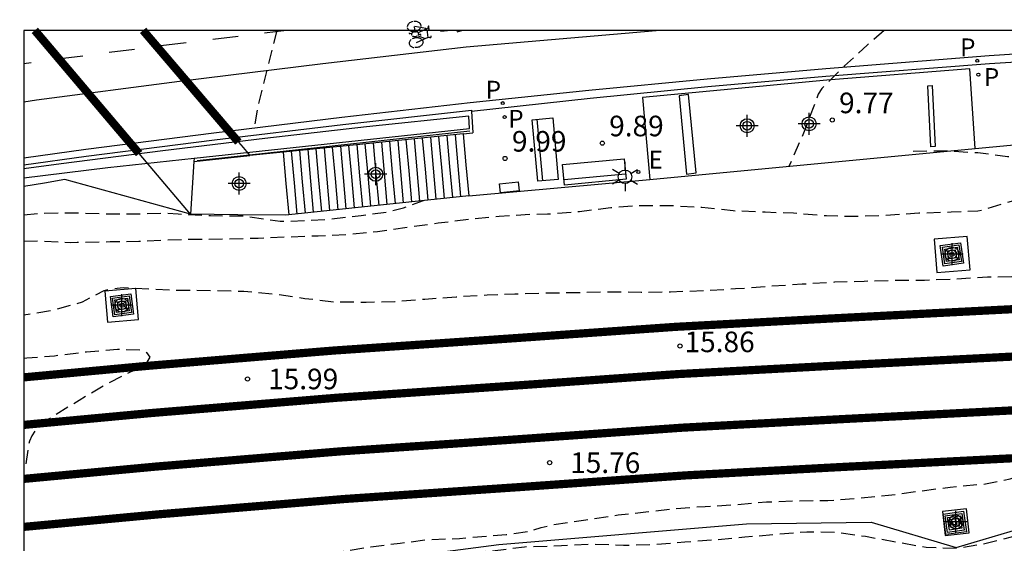
# Model space of a CAD drawing. Units: metres. Extents: x 586594 to 586954, y 4796790 to 4797041.
# Drawn here: x 586594 to 586630, y 4797021 to 4797040 of the extents above; entities that cross this region are included whole.
import ezdxf

# ---------------------------------------------------------------- set-up
doc = ezdxf.new("R2010")
doc.units = ezdxf.units.M
doc.header["$MEASUREMENT"] = 0
doc.linetypes.add('TRAZOS_NORMALES', pattern=[0.75, 0.5, -0.25])
for name, color, linetype in [('010106', 9, 'Continuous'), ('020107', 3, 'Continuous'), ('020194', 31, 'TRAZOS_NORMALES'), ('020195', 30, 'TRAZOS_NORMALES'), ('020204', 9, 'Continuous'), ('020308', 9, 'Continuous'), ('060106', 9, 'Continuous'), ('060108', 9, 'Continuous'), ('060112', 1, 'Continuous'), ('060113', 4, 'Continuous'), ('060117', 9, 'Continuous'), ('060124', 9, 'Continuous'), ('060130', 9, 'Continuous'), ('060141', 9, 'Continuous'), ('070105', 6, 'Continuous'), ('080135', 9, 'Continuous'), ('090202', 1, 'Continuous'), ('090212', 9, 'Continuous'), ('090218', 9, 'Continuous'), ('100104', 9, 'Continuous'), ('110102', 9, 'Continuous'), ('110103', 9, 'Continuous'), ('210203', 4, 'Continuous'), ('210205', 4, 'Continuous'), ('210303', 4, 'Continuous'), ('210305', 4, 'Continuous'), ('220101', 1, 'Continuous'), ('220207', 9, 'Continuous'), ('220307', 9, 'Continuous'), ('250203', 9, 'Continuous'), ('260101', 9, 'Continuous'), ('CD_11', 30, 'Continuous'), ('Centroides', 1, 'Continuous')]:
    doc.layers.add(name, color=color, linetype=linetype)
doc.layers.add('060118', color=9, linetype='Continuous', lineweight=30)
doc.layers.add('060123', color=9, linetype='Continuous', lineweight=30)
doc.styles.add('ARIAL', font='arial.ttf', dxfattribs={"height": 1})
doc.styles.add('ROMANS', font='romans__.ttf', dxfattribs={"height": 1})

# ---------------------------------------------------------------- blocks, each defined once
blk = doc.blocks.new('Centroide')
for points in [[(0, -0.402), (0, 0.402)], [(0.402, 0), (-0.402, 0)]]:
    blk.add_lwpolyline(points)
for radius in [0.256, 0.159]:
    blk.add_circle((0, 0), radius)
blk = doc.blocks.new('COTAPU')
blk.add_circle((0, 0), 0.075)
blk = doc.blocks.new('PLUVI2')
blk.add_circle((0, 0), 0.055)
blk = doc.blocks.new('PLUVI3')
blk.add_circle((0, 0), 0.055)
blk = doc.blocks.new('REGALU')
blk.add_circle((0, 0), 0.055)
blk = doc.blocks.new('BANCO')
blk.add_line((1.125, 0.1875), (-1.125, 0.1875))
blk.add_lwpolyline([(1.125, 0.75), (1.125, 0), (-1.125, 0), (-1.125, 0.75)], close=True)
blk = doc.blocks.new('BICI')
at = {"color": 9, "linetype": 'Continuous'}
for points in [[(-0.236, 0.385), (-0.243, 0.371), (-0.224, 0.366)], [(-0.22, 0.365), (-0.087, 0.365), (-0.091, 0.384), (-0.104, 0.391), (-0.226, 0.391), (-0.236, 0.385)], [(0.171, 0.302), (0.165, 0.361), (0.177, 0.381), (0.182, 0.407), (0.167, 0.423), (0.149, 0.428), (0.122, 0.428)], [(-0.128, 0.302), (0.171, 0.302)], [(-0.049, -0.018), (-0.123, 0.201)], [(0.015, -0.014), (0.029, 0.05)], [(0.029, 0.05), (0.063, 0.051)], [(0.171, 0.302), (0.311, -0.144)], [(-0.051, -0.344), (-0.076, -0.344)], [(-0.033, -0.274), (-0.051, -0.344)]]:
    blk.add_lwpolyline(points, dxfattribs=at)
at = {"color": 9, "linetype": 'Continuous', "flags": 128}
for points in [[(-0.25, 0.103), (-0.281, 0.109), (-0.309, 0.108), (-0.335, 0.101), (-0.367, 0.084), (-0.382, 0.072), (-0.396, 0.059), (-0.416, 0.034), (-0.427, 0.017), (-0.44, -0.009), (-0.451, -0.037), (-0.457, -0.058), (-0.462, -0.082), (-0.467, -0.121)], [(-0.165, 0.27), (-0.282, -0.123)], [(-0.113, -0.111), (-0.117, -0.082), (-0.126, -0.043), (-0.141, -0.003), (-0.153, 0.018), (-0.165, 0.038), (-0.187, 0.064), (-0.195, 0.071)], [(-0.123, 0.201), (-0.174, 0.353)], [(0.029, 0.05), (0.001, 0.05)], [(0.07, -0.04), (0.191, 0.198)], [(0.219, 0.073), (0.204, 0.059), (0.191, 0.044), (0.176, 0.022), (0.164, 0.001), (0.155, -0.022), (0.148, -0.04), (0.142, -0.062), (0.137, -0.088), (0.134, -0.107), (0.133, -0.139), (0.133, -0.164), (0.135, -0.188), (0.141, -0.22), (0.146, -0.242), (0.156, -0.269)], [(0.255, 0.097), (0.276, 0.105), (0.302, 0.109), (0.329, 0.108), (0.361, 0.099), (0.384, 0.087), (0.405, 0.071), (0.424, 0.052), (0.439, 0.032), (0.455, 0.004), (0.467, -0.022), (0.478, -0.057), (0.484, -0.088), (0.488, -0.128), (0.488, -0.165), (0.485, -0.193), (0.483, -0.21)], [(-0.467, -0.164), (-0.462, -0.205), (-0.457, -0.229), (-0.446, -0.264), (-0.433, -0.294), (-0.416, -0.322), (-0.401, -0.343), (-0.381, -0.362), (-0.368, -0.372), (-0.343, -0.386), (-0.309, -0.396)], [(-0.289, -0.144), (-0.066, -0.144)], [(-0.274, -0.397), (-0.244, -0.39), (-0.218, -0.377), (-0.197, -0.361), (-0.177, -0.341), (-0.161, -0.32), (-0.146, -0.294), (-0.134, -0.269), (-0.124, -0.24), (-0.118, -0.212), (-0.113, -0.184), (-0.112, -0.171)], [(-0.091, -0.171), (-0.088, -0.187), (-0.085, -0.2), (-0.08, -0.214), (-0.075, -0.226), (-0.068, -0.238), (-0.059, -0.25), (-0.049, -0.26), (-0.033, -0.271), (-0.017, -0.276), (-0.004, -0.277), (0.008, -0.275), (0.018, -0.271)], [(0.047, -0.04), (0.033, -0.026), (0.021, -0.018), (0.007, -0.013), (-0.012, -0.012), (-0.035, -0.02), (-0.05, -0.031), (-0.06, -0.042), (-0.073, -0.061), (-0.081, -0.081), (-0.086, -0.097), (-0.09, -0.114)], [(-0.051, -0.344), (-0.025, -0.344)], [(0.044, -0.251), (0.055, -0.236), (0.064, -0.218), (0.071, -0.202), (0.076, -0.181), (0.079, -0.161), (0.08, -0.138), (0.079, -0.12), (0.075, -0.097), (0.07, -0.081), (0.063, -0.065)], [(0.175, -0.309), (0.192, -0.334), (0.206, -0.35), (0.226, -0.368), (0.248, -0.382), (0.276, -0.393), (0.297, -0.397), (0.32, -0.398), (0.348, -0.392), (0.369, -0.384), (0.392, -0.37), (0.416, -0.349), (0.43, -0.332), (0.444, -0.313), (0.454, -0.295), (0.465, -0.27), (0.472, -0.252)]]:
    blk.add_lwpolyline(points, dxfattribs=at)
blk = doc.blocks.new('COLTEN')
for p, q in [((-0.375, -0.375), (-0.375, 0.375)), ((-0.375, 0.375), (0.375, 0.375)), ((0.375, 0.375), (0.375, -0.375)), ((-0.305, -0.305), (-0.305, 0.305)), ((-0.305, 0.305), (0.305, 0.305)), ((-0.23, -0.23), (-0.23, 0.23)), ((-0.23, 0.23), (0.23, 0.23)), ((-0.145, -0.145), (-0.145, 0.145)), ((-0.145, 0.145), (0.145, 0.145)), ((-0.065, 0.065), (0.065, 0.065)), ((-0.065, -0.065), (-0.065, 0.065)), ((0.065, 0.065), (0.065, -0.065)), ((0.145, 0.145), (0.145, -0.145)), ((0.23, 0.23), (0.23, -0.23)), ((0.305, 0.305), (0.305, -0.305)), ((0.305, -0.305), (-0.305, -0.305)), ((0.23, -0.23), (-0.23, -0.23)), ((0.145, -0.145), (-0.145, -0.145)), ((0.065, -0.065), (-0.065, -0.065)), ((0.375, -0.375), (-0.375, -0.375))]:
    blk.add_line(p, q)
blk = doc.blocks.new('FAROLJ')
for p, q in [((0, 0.248), (0, 0.528)), ((-0.215, 0.124), (-0.458, 0.264)), ((0.215, 0.124), (0.458, 0.264)), ((-0.215, -0.124), (-0.458, -0.264)), ((0, -0.248), (0, -0.528)), ((0.215, -0.124), (0.458, -0.264))]:
    blk.add_line(p, q)
blk.add_circle((0, 0), 0.248)
blk = doc.blocks.new('CD_11')
for points in [[(0, -0.402), (0, 0.402)], [(0.402, 0), (-0.402, 0)]]:
    blk.add_lwpolyline(points)
for radius in [0.256, 0.159]:
    blk.add_circle((0, 0), radius)

msp = doc.modelspace()

# ---------------------------------------------------------------- linework, layer by layer
at = {"layer": '010106', "flags": 128}
msp.add_lwpolyline([(586594.09, 4796790.06), (586944.08, 4796790.053), (586944.085, 4797040.046), (586594.095, 4797040.053)], close=True, dxfattribs=at)
at = {"layer": '020107', "flags": 128}
msp.add_lwpolyline([(586594.095, 4797020.184), (586595.044, 4797020.264), (586598.311, 4797019.793), (586604.505, 4797020.41), (586611.409, 4797021.304), (586620.433, 4797022.058), (586624.988, 4797022.129), (586628.078, 4797021.203), (586630.701, 4797021.979), (586634.76, 4797022.709), (586636.969, 4797022.84), (586638.836, 4797023.127), (586641.34, 4797023.194), (586642.643, 4797023.204), (586644.105, 4797023.182), (586645.476, 4797023.16), (586646.688, 4797023.26), (586648.364, 4797023.319), (586650.868, 4797023.385), (586653.476, 4797023.122), (586656.475, 4797022.229)], dxfattribs=at)
at = {"layer": '020194', "flags": 128}
for points, elevation in [([(586603.321, 4797040.053), (586602.628, 4797037.299), (586602.481, 4797036.483)], 10.14), ([(586594.095, 4797032.364), (586594.622, 4797032.384), (586595.805, 4797032.32), (586596.034, 4797032.329), (586597.239, 4797032.352), (586598.285, 4797032.364), (586599.35, 4797032.422), (586600.436, 4797032.441), (586601.471, 4797032.453), (586602.633, 4797032.479), (586603.699, 4797032.525), (586604.83, 4797032.567), (586605.941, 4797032.62), (586606.99, 4797032.724), (586608.111, 4797032.886), (586609.195, 4797033.031), (586610.346, 4797033.17), (586611.428, 4797033.282), (586612.556, 4797033.348), (586613.19, 4797033.36), (586614.351, 4797033.452), (586615.489, 4797033.595), (586616.508, 4797033.673), (586617.676, 4797033.669), (586618.806, 4797033.605), (586619.956, 4797033.482), (586621.118, 4797033.432), (586622.154, 4797033.397), (586623.357, 4797033.298), (586624.357, 4797033.273), (586625.492, 4797033.312), (586626.716, 4797033.398), (586627.895, 4797033.431), (586628.867, 4797033.472), (586629.122, 4797033.528), (586630.228, 4797033.865), (586630.457, 4797033.874), (586631.697, 4797033.748), (586632.924, 4797033.526), (586634.04, 4797033.472), (586635.07, 4797033.374), (586636.089, 4797033.05), (586636.342, 4797032.976), (586636.598, 4797032.932), (586637.492, 4797032.796), (586638.698, 4797032.73), (586639.854, 4797032.627), (586640.113, 4797032.652), (586640.331, 4797032.714), (586640.527, 4797032.792), (586640.748, 4797032.905), (586640.94, 4797033.043), (586641.864, 4797033.638), (586642.088, 4797033.723), (586642.599, 4797033.817), (586642.858, 4797033.796), (586643.327, 4797033.687), (586643.511, 4797033.552), (586644.002, 4797033.135), (586644.288, 4797032.772), (586644.458, 4797032.62), (586644.632, 4797032.509), (586645.059, 4797032.28), (586645.258, 4797032.235), (586646.408, 4797032.092), (586647.249, 4797032.003), (586647.498, 4797031.961), (586647.97, 4797031.949), (586649.118, 4797032.015), (586650.191, 4797031.994), (586651.247, 4797031.916), (586652.347, 4797031.822), (586653.473, 4797031.795), (586654.549, 4797031.78), (586655.562, 4797031.752), (586656.481, 4797031.79), (586657.289, 4797031.773), (586657.91, 4797031.786), (586659.478, 4797031.869), (586660.016, 4797031.927), (586660.885, 4797031.975), (586662.104, 4797031.969), (586663.246, 4797031.988), (586664.48, 4797032.091), (586665.658, 4797032.148), (586666.844, 4797032.088), (586667.888, 4797031.983), (586668.941, 4797031.926), (586670.043, 4797031.901), (586671.172, 4797031.901), (586672.244, 4797031.89), (586673.436, 4797031.916), (586674.562, 4797031.902), (586675.734, 4797031.909), (586676.895, 4797031.925), (586678.034, 4797031.898), (586679.146, 4797031.927), (586680.328, 4797031.933), (586680.743, 4797031.863), (586680.914, 4797031.745), (586680.936, 4797031.523), (586680.901, 4797031.297), (586680.84, 4797031.061), (586680.656, 4797029.974), (586680.628, 4797029.349), (586680.788, 4797029.228), (586681.005, 4797029.166), (586681.214, 4797029.128), (586681.473, 4797029.11), (586682.576, 4797029.027), (586683.208, 4797028.896), (586683.385, 4797028.784), (586683.519, 4797028.623), (586683.521, 4797028.423), (586683.403, 4797028.26), (586683.188, 4797028.175), (586682.949, 4797028.133), (586681.801, 4797027.978), (586680.653, 4797027.902), (586679.511, 4797027.879), (586678.429, 4797027.824), (586677.341, 4797027.725), (586676.259, 4797027.686), (586675.107, 4797027.673), (586674.005, 4797027.658), (586672.9, 4797027.579), (586671.763, 4797027.437), (586671.568, 4797027.326), (586671.423, 4797027.185), (586671.285, 4797026.998), (586670.642, 4797026.113), (586669.959, 4797025.529)], 15.14), ([(586738.61, 4797020.093), (586738.406, 4797020.138), (586737.723, 4797020.27), (586736.688, 4797020.222), (586735.599, 4797020.216), (586734.596, 4797020.261), (586733.39, 4797020.37), (586732.379, 4797020.541), (586731.159, 4797020.707), (586730.615, 4797020.739), (586729.503, 4797020.687), (586728.351, 4797020.658), (586727.261, 4797020.728), (586726.239, 4797020.707), (586725.163, 4797020.698), (586724.097, 4797020.725), (586722.927, 4797020.885), (586721.756, 4797021.148), (586720.632, 4797021.348), (586719.475, 4797021.577), (586718.435, 4797021.622), (586717.984, 4797021.615), (586716.954, 4797021.656), (586715.925, 4797021.667), (586714.736, 4797021.694), (586713.584, 4797021.701), (586712.379, 4797021.695), (586711.167, 4797021.721), (586709.981, 4797021.761), (586708.815, 4797021.792), (586707.627, 4797021.805), (586706.444, 4797021.835), (586705.405, 4797021.856), (586704.229, 4797021.913), (586702.935, 4797021.969), (586701.613, 4797021.988), (586700.345, 4797022.005), (586699.122, 4797022.065), (586698.003, 4797022.125), (586696.96, 4797022.186), (586695.907, 4797022.237), (586694.701, 4797022.261), (586693.483, 4797022.251), (586692.354, 4797022.274), (586691.331, 4797022.303), (586690.199, 4797022.313), (586689.037, 4797022.307), (586687.868, 4797022.307), (586686.743, 4797022.308), (586685.737, 4797022.3), (586684.538, 4797022.293), (586683.522, 4797022.344), (586682.395, 4797022.415), (586681.27, 4797022.419), (586680.104, 4797022.433), (586679.012, 4797022.443), (586678.005, 4797022.498), (586676.946, 4797022.556), (586675.87, 4797022.623), (586674.866, 4797022.688), (586673.65, 4797022.771), (586672.647, 4797022.813), (586671.538, 4797022.807), (586670.386, 4797022.801), (586669.168, 4797022.754), (586668.031, 4797022.735), (586666.988, 4797022.749), (586665.919, 4797022.774), (586664.747, 4797022.764), (586663.628, 4797022.705), (586662.486, 4797022.686), (586661.338, 4797022.587), (586660.336, 4797022.502), (586659.116, 4797022.296), (586657.976, 4797022.001), (586656.945, 4797021.86), (586655.873, 4797021.834), (586654.836, 4797021.917), (586653.679, 4797022.113), (586652.532, 4797022.316), (586651.408, 4797022.523), (586650.258, 4797022.626), (586649.239, 4797022.637), (586648.041, 4797022.584), (586646.896, 4797022.519), (586645.878, 4797022.384), (586644.816, 4797022.309), (586643.699, 4797022.399), (586642.466, 4797022.628), (586641.342, 4797022.811), (586640.312, 4797022.843), (586639.293, 4797022.834), (586638.069, 4797022.688), (586637.005, 4797022.56), (586635.86, 4797022.411), (586634.603, 4797022.251), (586633.522, 4797022.06), (586632.349, 4797021.894), (586631.185, 4797021.742), (586630.091, 4797021.577), (586629.021, 4797021.312), (586628.106, 4797021.159), (586626.99, 4797021.196), (586625.922, 4797021.39), (586624.772, 4797021.596), (586623.751, 4797021.75), (586622.636, 4797021.761), (586621.411, 4797021.664), (586620.373, 4797021.573), (586619.328, 4797021.478), (586618.186, 4797021.389), (586617.131, 4797021.304), (586615.949, 4797021.271), (586614.807, 4797021.315), (586613.695, 4797021.256), (586612.573, 4797021.226), (586612.341, 4797021.215), (586611.163, 4797021.065), (586610.068, 4797020.997), (586608.967, 4797020.899), (586607.806, 4797020.747), (586606.778, 4797020.595), (586605.581, 4797020.416), (586604.841, 4797020.33), (586603.929, 4797020.2), (586603.717, 4797020.182), (586603.498, 4797020.183), (586603.275, 4797020.205), (586603.065, 4797020.253), (586602.961, 4797020.424), (586603.52, 4797020.688), (586604.674, 4797020.897), (586605.741, 4797021.068), (586606.739, 4797021.226), (586607.814, 4797021.358), (586608.822, 4797021.492), (586609.981, 4797021.53), (586610.439, 4797021.571), (586611.676, 4797021.674), (586612.552, 4797021.797), (586612.956, 4797021.927), (586613.387, 4797022.033), (586614.58, 4797022.206), (586615.764, 4797022.388), (586616.766, 4797022.499), (586617.824, 4797022.618), (586618.932, 4797022.7), (586620.087, 4797022.766), (586621.169, 4797022.864), (586622.311, 4797022.904), (586623.406, 4797022.916), (586624.408, 4797022.991), (586625.619, 4797023.104), (586626.694, 4797023.249), (586627.868, 4797023.404), (586629.089, 4797023.514), (586630.054, 4797023.701), (586630.924, 4797024.021), (586631.916, 4797024.553), (586632.256, 4797024.795), (586632.454, 4797024.926), (586633.509, 4797025.396), (586634.602, 4797025.784), (586635.777, 4797026.146), (586636.883, 4797026.467), (586637.506, 4797026.628), (586638.566, 4797026.909), (586639.441, 4797027.046), (586640.496, 4797027.134), (586641.542, 4797027.202), (586642.659, 4797027.364), (586642.868, 4797027.426), (586643.06, 4797027.53), (586643.204, 4797027.681), (586643.249, 4797027.897), (586643.112, 4797028.052), (586642.198, 4797028.151), (586641.979, 4797028.149), (586641.773, 4797028.171), (586641.596, 4797028.305), (586641.647, 4797028.505), (586642.11, 4797029.488), (586642.212, 4797029.695), (586642.293, 4797029.911), (586642.341, 4797030.131), (586642.309, 4797030.35), (586642.198, 4797030.545), (586642.014, 4797030.666), (586641.805, 4797030.744), (586641.222, 4797030.908), (586640.115, 4797031.065), (586639.426, 4797031.08), (586638.194, 4797031.043), (586637.012, 4797031.06), (586635.969, 4797031.074), (586634.867, 4797031.125), (586633.764, 4797031.143), (586632.635, 4797031.117), (586631.483, 4797031.127), (586630.275, 4797031.067), (586629.219, 4797031.052), (586628.094, 4797030.986), (586626.926, 4797030.937), (586625.864, 4797030.928), (586624.725, 4797030.902), (586623.643, 4797030.867), (586622.462, 4797030.797), (586621.254, 4797030.714), (586620.043, 4797030.624), (586618.871, 4797030.555), (586617.663, 4797030.512), (586616.604, 4797030.497), (586615.369, 4797030.513), (586614.326, 4797030.484), (586613.158, 4797030.471), (586611.996, 4797030.435), (586610.987, 4797030.397), (586609.859, 4797030.331), (586608.717, 4797030.246), (586607.615, 4797030.154), (586606.576, 4797030.135), (586605.418, 4797030.145), (586604.344, 4797030.269), (586603.222, 4797030.433), (586602.118, 4797030.53), (586601.003, 4797030.561), (586599.767, 4797030.567), (586598.877, 4797030.613), (586597.715, 4797030.663), (586597.492, 4797030.648), (586597.006, 4797030.562), (586596.222, 4797030.144), (586595.135, 4797029.836), (586594.095, 4797029.669)], 15.64), ([(586594.095, 4797028.105), (586594.203, 4797028.112), (586595.212, 4797028.19), (586596.376, 4797028.339), (586597.511, 4797028.428), (586598.384, 4797028.405), (586598.565, 4797028.311), (586598.685, 4797028.142), (586598.574, 4797027.952), (586598.409, 4797027.818), (586598.198, 4797027.687), (586597.973, 4797027.592), (586597.03, 4797027.113), (586596.115, 4797026.561), (586595.154, 4797025.978), (586594.642, 4797025.622), (586594.494, 4797025.445), (586594.383, 4797025.275), (586594.298, 4797025.075), (586594.253, 4797024.855), (586594.166, 4797024.214), (586594.095, 4797024.094)], 16.14)]:
    msp.add_lwpolyline(points, dxfattribs=dict(at, elevation=elevation))
at = {"layer": '020195', "flags": 128}
for points, elevation in [([(586625.452, 4797040.053), (586624.847, 4797039.527), (586624.014, 4797038.757), (586623.182, 4797037.934), (586623.055, 4797037.723), (586622.981, 4797037.53), (586622.57, 4797036.425), (586621.983, 4797035.094)], 9.64), ([(586626.513, 4797035.654), (586627.64, 4797035.664), (586628.876, 4797035.594), (586629.949, 4797035.46), (586631.095, 4797035.357), (586632.148, 4797035.349), (586633.22, 4797035.348), (586634.363, 4797035.277), (586635.589, 4797035.185), (586636.712, 4797035.068), (586637.729, 4797034.957), (586638.812, 4797034.845), (586639.895, 4797034.804), (586640.975, 4797034.737), (586641.988, 4797034.669), (586643.202, 4797034.679), (586644.258, 4797034.697), (586645.489, 4797034.747), (586646.578, 4797034.73), (586647.704, 4797034.676), (586648.799, 4797034.851), (586649.992, 4797035.096), (586651.013, 4797035.238), (586652.168, 4797035.304), (586653.36, 4797035.35), (586654.455, 4797035.452), (586655.668, 4797035.631), (586656.823, 4797035.681), (586658.011, 4797035.76), (586659.014, 4797035.768), (586660.184, 4797035.652), (586661.285, 4797035.359), (586662.367, 4797035.029), (586663.329, 4797034.708), (586664.45, 4797034.508), (586665.311, 4797034.376), (586666.543, 4797034.28), (586667.72, 4797034.173), (586668.73, 4797034.089), (586669.733, 4797034.001), (586670.843, 4797033.907), (586671.946, 4797033.8), (586673.012, 4797033.765), (586674.094, 4797033.808), (586675.012, 4797033.807)], 14.64), ([(586594.095, 4797033.322), (586594.817, 4797033.392), (586595.929, 4797033.401), (586597.108, 4797033.364), (586598.247, 4797033.367), (586599.286, 4797033.389), (586599.724, 4797033.359), (586600.894, 4797033.302), (586602.076, 4797033.289), (586603.436, 4797033.092), (586604.399, 4797033.118), (586605.205, 4797033.17), (586606.389, 4797033.304), (586607.319, 4797033.431), (586607.936, 4797033.583), (586608.669, 4797033.847)], 14.64)]:
    msp.add_lwpolyline(points, dxfattribs=dict(at, elevation=elevation))
at = {"layer": '060106', "flags": 128}
for points in [[(586602.316, 4797035.512), (586610.357, 4797036.388)], [(586600.41, 4797035.305), (586602.316, 4797035.512)]]:
    msp.add_lwpolyline(points, dxfattribs=at)
at = {"layer": '060108', "flags": 128}
msp.add_lwpolyline([(586610.415, 4797037.111), (586614.742, 4797037.578), (586619.032, 4797038), (586623.326, 4797038.381), (586629.295, 4797038.842), (586635.282, 4797039.226)], dxfattribs=at)
at = {"layer": '060112', "flags": 128}
msp.add_lwpolyline([(586594.095, 4797037.451), (586594.561, 4797037.515), (586599.776, 4797038.2), (586604.996, 4797038.848), (586610.221, 4797039.458), (586617.14, 4797040.053)], dxfattribs=at)
at = {"layer": '060113', "flags": 128}
msp.add_lwpolyline([(586653.571, 4797038.181), (586650.493, 4797038.145), (586637.136, 4797039.604), (586635.256, 4797039.512), (586629.281, 4797039.129), (586623.335, 4797038.654), (586619.008, 4797038.276), (586614.685, 4797037.86), (586610.365, 4797037.406), (586605.69, 4797036.873), (586601.018, 4797036.306), (586596.351, 4797035.705), (586594.095, 4797035.398)], dxfattribs=at)
at = {"layer": '060117', "flags": 128}
for points in [[(586610.112, 4797036.28), (586610.212, 4797035.151), (586610.313, 4797034.021)], [(586603.546, 4797035.613), (586603.648, 4797034.469), (586603.75, 4797033.324)]]:
    msp.add_lwpolyline(points, dxfattribs=at)
at = {"layer": '060118', "const_width": 0.3, "flags": 128}
for points in [[(586594.095, 4797027.403), (586598.59, 4797027.821), (586605.371, 4797028.379), (586612.017, 4797028.833), (586617.865, 4797029.245), (586623.649, 4797029.556), (586630.542, 4797029.909), (586635.78, 4797030.135), (586646.972, 4797030.5), (586655.059, 4797030.68), (586663.041, 4797030.848), (586670.66, 4797030.968), (586679.278, 4797031.061), (586688.807, 4797031.106), (586695.44, 4797031.149), (586701.922, 4797031.168), (586708.247, 4797031.106), (586719.223, 4797031.084), (586728.133, 4797031.044), (586737.786, 4797030.974), (586753.414, 4797030.853), (586764.755, 4797030.765), (586767.572, 4797030.747)], [(586767.571, 4797029.022), (586764.742, 4797029.04), (586753.4, 4797029.128), (586737.773, 4797029.25), (586728.123, 4797029.318), (586719.217, 4797029.358), (586708.237, 4797029.38), (586701.915, 4797029.443), (586695.448, 4797029.423), (586688.817, 4797029.38), (586679.291, 4797029.336), (586670.682, 4797029.243), (586663.073, 4797029.123), (586655.096, 4797028.956), (586647.019, 4797028.775), (586635.845, 4797028.411), (586630.623, 4797028.185), (586623.739, 4797027.833), (586617.972, 4797027.524), (586612.136, 4797027.112), (586605.5, 4797026.659), (586598.741, 4797026.102), (586594.095, 4797025.67)], [(586594.095, 4797023.702), (586598.911, 4797024.15), (586605.647, 4797024.705), (586612.271, 4797025.157), (586618.093, 4797025.568), (586623.841, 4797025.876), (586630.714, 4797026.228), (586635.919, 4797026.453), (586647.072, 4797026.817), (586655.138, 4797026.996), (586663.108, 4797027.164), (586670.708, 4797027.284), (586679.306, 4797027.377), (586688.827, 4797027.421), (586695.458, 4797027.464), (586701.908, 4797027.483), (586708.224, 4797027.421), (586719.211, 4797027.399), (586728.111, 4797027.359), (586737.758, 4797027.291), (586753.385, 4797027.169), (586764.728, 4797027.081), (586767.57, 4797027.063)], [(586594.095, 4797021.952), (586599.062, 4797022.414), (586605.777, 4797022.968), (586612.391, 4797023.418), (586618.201, 4797023.828), (586623.932, 4797024.136), (586630.796, 4797024.487), (586635.983, 4797024.711), (586647.119, 4797025.075), (586655.175, 4797025.254), (586663.14, 4797025.421), (586670.731, 4797025.541), (586679.319, 4797025.634), (586688.837, 4797025.678), (586695.466, 4797025.722), (586701.902, 4797025.74), (586708.213, 4797025.678), (586719.205, 4797025.656), (586728.101, 4797025.616), (586737.745, 4797025.548), (586753.371, 4797025.426), (586764.715, 4797025.338), (586767.569, 4797025.32)]]:
    msp.add_lwpolyline(points, dxfattribs=at)
at = {"layer": '060123', "const_width": 0.3, "flags": 128}
for points in [[(586598.017, 4797035.892), (586597.33, 4797036.703), (586594.495, 4797040.053)], [(586598.442, 4797040.053), (586600.389, 4797037.771), (586601.677, 4797036.261)], [(586601.677, 4797036.261), (586601.915, 4797035.982)], [(586598.298, 4797035.56), (586598.017, 4797035.892)]]:
    msp.add_lwpolyline(points, dxfattribs=at)
at = {"layer": '060124', "flags": 128}
for points in [[(586627.274, 4797032.436), (586627.375, 4797031.224), (586628.587, 4797031.325), (586628.486, 4797032.537), (586627.274, 4797032.436)], [(586597.047, 4797030.545), (586597.147, 4797029.412), (586598.28, 4797029.512), (586598.18, 4797030.644), (586597.047, 4797030.545)], [(586627.583, 4797022.512), (586627.681, 4797021.64), (586628.553, 4797021.738), (586628.455, 4797022.61), (586627.583, 4797022.512)]]:
    msp.add_lwpolyline(points, dxfattribs=at)
at = {"layer": '060130', "flags": 128}
msp.add_lwpolyline([(586600.298, 4797035.268), (586600.165, 4797033.354)], dxfattribs=at)
at = {"layer": '060141', "flags": 128}
for points in [[(586609.217, 4797036.189), (586609.318, 4797035.057), (586609.418, 4797033.926)], [(586609.515, 4797036.219), (586609.616, 4797035.089), (586609.716, 4797033.958)], [(586609.814, 4797036.25), (586609.914, 4797035.12), (586610.015, 4797033.99)], [(586605.636, 4797035.825), (586605.737, 4797034.685), (586605.838, 4797033.546)], [(586605.934, 4797035.856), (586606.035, 4797034.717), (586606.137, 4797033.577)], [(586606.233, 4797035.886), (586606.334, 4797034.747), (586606.435, 4797033.609)], [(586606.531, 4797035.916), (586606.633, 4797034.779), (586606.733, 4797033.641)], [(586606.83, 4797035.947), (586606.931, 4797034.81), (586607.031, 4797033.673)], [(586607.128, 4797035.977), (586607.229, 4797034.841), (586607.329, 4797033.704)], [(586607.427, 4797036.007), (586607.528, 4797034.871), (586607.628, 4797033.736)], [(586607.725, 4797036.037), (586607.825, 4797034.903), (586607.926, 4797033.768)], [(586608.024, 4797036.068), (586608.124, 4797034.933), (586608.224, 4797033.799)], [(586608.322, 4797036.098), (586608.422, 4797034.965), (586608.523, 4797033.831)], [(586608.62, 4797036.128), (586608.72, 4797034.995), (586608.821, 4797033.863)], [(586608.918, 4797036.159), (586609.018, 4797035.027), (586609.119, 4797033.894)], [(586603.845, 4797035.643), (586603.947, 4797034.499), (586604.048, 4797033.355)], [(586604.143, 4797035.674), (586604.245, 4797034.531), (586604.347, 4797033.387)], [(586604.442, 4797035.704), (586604.543, 4797034.561), (586604.645, 4797033.419)], [(586604.74, 4797035.734), (586604.841, 4797034.593), (586604.943, 4797033.451)], [(586605.039, 4797035.765), (586605.141, 4797034.623), (586605.242, 4797033.482)], [(586605.337, 4797035.795), (586605.439, 4797034.655), (586605.54, 4797033.514)]]:
    msp.add_lwpolyline(points, dxfattribs=at)
at = {"layer": '070105', "flags": 128}
for points in [[(586594.095, 4797035.154), (586596.365, 4797035.462), (586601.042, 4797036.058), (586605.724, 4797036.617), (586610.41, 4797037.139), (586610.415, 4797037.111)], [(586610.415, 4797037.111), (586610.464, 4797036.316)], [(586610.112, 4797036.28), (586606.224, 4797035.885), (586603.546, 4797035.613)], [(586610.112, 4797036.28), (586610.464, 4797036.316)], [(586628.77, 4797035.742), (586635.332, 4797036.369), (586635.364, 4797036.371)], [(586601.915, 4797035.982), (586602.09, 4797035.777)], [(586600.165, 4797033.354), (586598.298, 4797035.56)], [(586600.298, 4797035.268), (586602.335, 4797035.49)], [(586602.09, 4797035.777), (586602.335, 4797035.49)], [(586603.546, 4797035.613), (586602.335, 4797035.49)], [(586616.92, 4797034.61), (586628.77, 4797035.742)], [(586594.095, 4797034.679), (586597.153, 4797035.049), (586600.307, 4797035.394)], [(586600.307, 4797035.394), (586600.298, 4797035.268)], [(586600.165, 4797033.354), (586595.593, 4797034.611), (586594.844, 4797034.485), (586594.095, 4797034.358)], [(586610.313, 4797034.021), (586616.92, 4797034.61)], [(586610.313, 4797034.021), (586603.75, 4797033.324)], [(586603.75, 4797033.324), (586603.639, 4797033.312), (586601.902, 4797033.333), (586600.165, 4797033.354)]]:
    msp.add_lwpolyline(points, dxfattribs=at)
at = {"layer": '080135', "flags": 128}
for points in [[(586600.298, 4797035.268), (586602.335, 4797035.49)], [(586600.298, 4797035.268), (586600.165, 4797033.354)]]:
    msp.add_lwpolyline(points, dxfattribs=at)
at = {"layer": '100104', "flags": 128}
msp.add_lwpolyline([(586600.307, 4797035.394), (586610.341, 4797036.474), (586610.311, 4797036.924), (586606.592, 4797036.533), (586602.875, 4797036.113), (586599.161, 4797035.666), (586595.451, 4797035.191), (586594.095, 4797035.007)], dxfattribs=at)
at = {"layer": '110102', "flags": 128}
for points in [[(586627.046, 4797038.036), (586627.206, 4797038.048)], [(586627.16, 4797035.807), (586627.046, 4797038.036)], [(586627.206, 4797038.048), (586627.32, 4797035.819)], [(586618.329, 4797037.715), (586617.983, 4797037.667)], [(586617.983, 4797037.667), (586618.255, 4797034.816)], [(586618.601, 4797034.864), (586618.329, 4797037.715)], [(586627.32, 4797035.819), (586627.16, 4797035.807)], [(586618.255, 4797034.816), (586618.601, 4797034.864)]]:
    msp.add_lwpolyline(points, dxfattribs=at)
at = {"layer": '110103', "flags": 128}
msp.add_lwpolyline([(586628.77, 4797035.742), (586628.574, 4797038.652), (586623.369, 4797038.24), (586616.642, 4797037.607), (586616.92, 4797034.61)], dxfattribs=at)
at = {"layer": '220101', "flags": 128}
for points in [[(586611.44, 4797034.459), (586612.128, 4797034.53)], [(586611.473, 4797034.135), (586611.44, 4797034.459)], [(586612.161, 4797034.206), (586612.128, 4797034.53)], [(586612.161, 4797034.206), (586611.473, 4797034.135)]]:
    msp.add_lwpolyline(points, dxfattribs=at)
at = {"layer": '260101', "flags": 128}
for points in [[(586601.905, 4797039.833), (586600.98, 4797039.721)], [(586603.672, 4797040.053), (586602.866, 4797039.955)], [(586609.669, 4797040.053), (586609.286, 4797040.009)], [(586609.883, 4797040.053), (586609.89, 4797039.997), (586610.056, 4797040.053)], [(586600.018, 4797039.599), (586599.093, 4797039.487)], [(586596.248, 4797039.11), (586595.322, 4797038.998)], [(586598.132, 4797039.358), (586597.207, 4797039.245)], [(586594.363, 4797038.863), (586594.095, 4797038.83)]]:
    msp.add_lwpolyline(points, dxfattribs=at)

# ---------------------------------------------------------------- block references
at = {"layer": '020204', "rotation": 359.9987685839998}
for p in [(586623.564, 4797036.783, 9.77), (586615.183, 4797035.941, 9.89), (586611.638, 4797035.383, 9.985), (586618.015, 4797028.545, 15.864), (586602.25, 4797027.344, 15.991), (586613.262, 4797024.292, 15.76)]:
    msp.add_blockref('COTAPU', p, dxfattribs=at)
at = {"layer": '090202'}
for p, rotation in [((586612.728, 4797035.673), 275.1912635120622), ((586614.927, 4797034.519), 5.33388218382726)]:
    msp.add_blockref('BANCO', p, dxfattribs=dict(at, rotation=rotation))
at = {"layer": '090212', "rotation": 276.8299460173109}
msp.add_blockref('BICI', (586608.501, 4797039.927), dxfattribs=at)
at = {"layer": '090218', "rotation": 8.040268586540243}
for p in [(586627.925, 4797031.886), (586597.674, 4797030.029), (586628.028, 4797022.096)]:
    msp.add_blockref('COLTEN', p, dxfattribs=at)
at = {"layer": '210203', "rotation": 359.9987685839998}
msp.add_blockref('PLUVI2', (586611.622, 4797036.889, 9.888), dxfattribs=at)
at = {"layer": '210205', "rotation": 359.9987685839998}
for p in [(586628.848, 4797038.943, 9.447), (586628.89, 4797038.437, 9.487), (586611.554, 4797037.399, 9.834)]:
    msp.add_blockref('PLUVI3', p, dxfattribs=at)
at = {"layer": '220207', "rotation": 359.9987685839998}
msp.add_blockref('REGALU', (586616.501, 4797034.889, 9.892), dxfattribs=at)
at = {"layer": '250203', "rotation": 359.9987685839998}
msp.add_blockref('FAROLJ', (586616.01, 4797034.714), dxfattribs=at)
at = {"layer": 'CD_11'}
msp.add_blockref('CD_11', (586620.462, 4797036.576), dxfattribs=at)
at = {"layer": 'Centroides', "rotation": 359.9987685839998}
for p in [(586622.72, 4797036.644), (586606.921, 4797034.809), (586601.945, 4797034.47), (586627.931, 4797031.889), (586597.668, 4797030.03), (586628.071, 4797022.131)]:
    msp.add_blockref('Centroide', p, dxfattribs=at)

# ---------------------------------------------------------------- texts
at = {"layer": '020308', "style": 'ARIAL'}
for s, p in [('9.77', (586623.814, 4797037.033)), ('9.89', (586615.433, 4797036.191)), ('9.99', (586611.888, 4797035.633)), ('15.86', (586618.18, 4797028.321)), ('15.99', (586603, 4797026.969)), ('15.76', (586614.012, 4797023.917))]:
    msp.add_text(s, height=0.75, rotation=359.9988, dxfattribs=at).set_placement(p)
at = {"layer": '210303', "style": 'ROMANS'}
msp.add_text('P', height=0.65, rotation=359.9988, dxfattribs=at).set_placement((586611.753, 4797036.503))
at = {"layer": '210305', "style": 'ROMANS'}
for p in [(586628.224, 4797039.107), (586629.089, 4797038.027), (586610.931, 4797037.564)]:
    msp.add_text('P', height=0.65, rotation=359.9988, dxfattribs=at).set_placement(p)
at = {"layer": '220307', "style": 'ROMANS'}
msp.add_text('E', height=0.65, rotation=359.9988, dxfattribs=at).set_placement((586616.866, 4797035.011))

doc.saveas('drawing.dxf')
